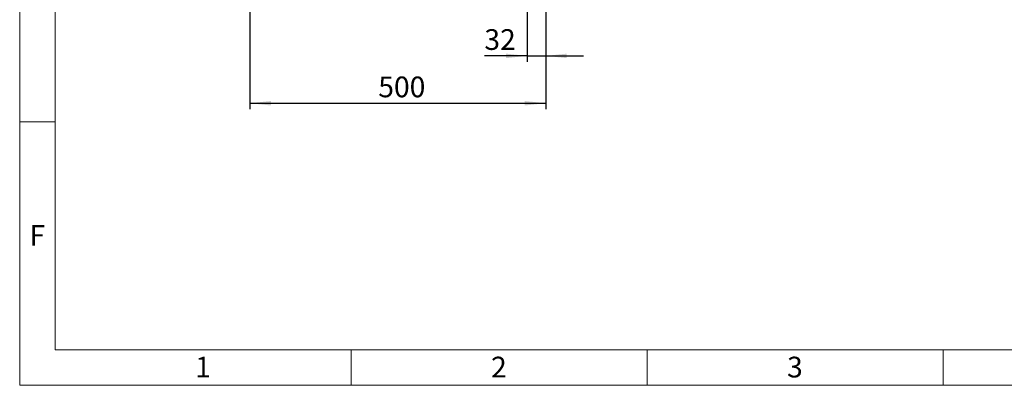
# Model space of a CAD drawing. Units: millimetres. Extents: x 4 to 416, y 4 to 293.
# Drawn here: x 4 to 170, y 4 to 66 of the extents above; entities that cross this region are included whole.
import ezdxf

# ---------------------------------------------------------------- set-up
doc = ezdxf.new("R2010")
doc.units = ezdxf.units.MM
doc.layers.add('FORMAT', color=7, linetype='Continuous')
doc.layers.add('SHEET_FORMAT_LINES', color=8, linetype='Continuous')
doc.styles.add('SLDTEXTSTYLE0', font='TXT', dxfattribs={"width": 0.75})
doc.dimstyles.new('SLDDIMSTYLE0', dxfattribs={"dimtxt": 3.5, "dimasz": 3.556, "dimexe": 0, "dimexo": 0.0625, "dimgap": 0.875, "dimtad": 1, "dimdec": 0, "dimlfac": 10, "dimrnd": 1e-09, "dimzin": 12, "dimdsep": 46, "dimtxsty": 'SLDTEXTSTYLE0', "dimsah": 1, "dimcen": 0.09, "dimadec": 0, "dimazin": 3, "dimtfac": 1, "dimtdec": 0, "dimtofl": 0, "dimtmove": 0, "dimatfit": 3, "dimfxl": 0, "dimfrac": 2, "dimtolj": 1, "dimtzin": 12, "dimarcsym": 0})
doc.dimstyles.new('SLDDIMSTYLE2', dxfattribs={"dimtxt": 3.5, "dimasz": 3.556, "dimexe": 0, "dimexo": 0.0625, "dimgap": 0.875, "dimtad": 1, "dimdec": 0, "dimlfac": 10, "dimrnd": 1e-09, "dimzin": 12, "dimdsep": 46, "dimtxsty": 'SLDTEXTSTYLE0', "dimsah": 1, "dimcen": 0.09, "dimadec": 0, "dimazin": 3, "dimtfac": 1, "dimtdec": 0, "dimtmove": 0, "dimatfit": 0, "dimfxl": 0, "dimfrac": 2, "dimtolj": 1, "dimtzin": 12, "dimarcsym": 0})

# ---------------------------------------------------------------- blocks, each defined once
blk = doc.blocks.new('_D_5')
at = {"layer": 'FORMAT'}
for p, q in [((42.87, 67.93), (42.87, 50.65)), ((92.87, 67.93), (92.87, 50.65)), ((42.87, 51.65), (92.87, 51.65))]:
    blk.add_line(p, q, dxfattribs=at)
for points in [[(42.87, 51.65), (46.43, 51.27), (46.43, 52.03)], [(92.87, 51.65), (89.32, 52.03), (89.32, 51.27)]]:
    blk.add_solid(points, dxfattribs=at)
at = {"layer": 'FORMAT', "insert": (64.58, 56.16), "char_height": 3.5, "attachment_point": 1, "style": 'SLDTEXTSTYLE0'}
blk.add_mtext('500', dxfattribs=at)
blk = doc.blocks.new('_D_6')
at = {"layer": 'FORMAT'}
for p, q in [((89.72, 112.94), (89.72, 58.65)), ((92.87, 67.93), (92.87, 58.65)), ((89.72, 59.65), (82.5, 59.65)), ((89.72, 59.65), (92.87, 59.65)), ((92.87, 59.65), (99.22, 59.65))]:
    blk.add_line(p, q, dxfattribs=at)
for points in [[(89.72, 59.65), (86.16, 60.03), (86.16, 59.27)], [(92.87, 59.65), (96.43, 59.27), (96.43, 60.03)]]:
    blk.add_solid(points, dxfattribs=at)
at = {"layer": 'FORMAT', "insert": (82.5, 64.16), "char_height": 3.5, "attachment_point": 1, "style": 'SLDTEXTSTYLE0'}
blk.add_mtext('32', dxfattribs=at)

msp = doc.modelspace()

# ---------------------------------------------------------------- linework, layer by layer
at = {"layer": 'SHEET_FORMAT_LINES', "color": 7, "linetype": 'Continuous', "lineweight": 18}
for p, q in [((4, 4), (4, 293)), ((10, 10), (10, 287)), ((10, 48.5), (4, 48.5)), ((410, 10), (10, 10)), ((60, 10), (60, 4)), ((110, 10), (110, 4)), ((160, 10), (160, 4)), ((416, 4), (4, 4))]:
    msp.add_line(p, q, dxfattribs=at)

# ---------------------------------------------------------------- texts
at = {"layer": 'SHEET_FORMAT_LINES', "char_height": 3.5, "attachment_point": 2, "style": 'SLDTEXTSTYLE0'}
for s, insert in [('F', (6.96, 31.08)), ('1', (34.96, 8.83)), ('2', (84.96, 8.83)), ('3', (134.96, 8.83))]:
    msp.add_mtext(s, dxfattribs=dict(at, insert=insert))

# ---------------------------------------------------------------- dimensions: what is measured, and where the dimension line sits
at = {"layer": 'FORMAT'}
for base, p1, p2, dimstyle, picture, middle in [((92.8744, 59.6466), (89.7171, 113.9431), (92.8744, 68.9268), 'SLDDIMSTYLE2', '_D_6', (85.0847, 59.6466)), ((92.87, 51.65), (42.87, 68.93), (92.87, 68.93), 'SLDDIMSTYLE0', '_D_5', (68.46, 51.65))]:
    dim = msp.add_linear_dim(base=base, p1=p1, p2=p2, angle=0, dimstyle=dimstyle, dxfattribs=at)
    dim.commit()
    dim.dimension.update_dxf_attribs({"geometry": picture, "text_midpoint": middle, "dimtype": 160})

doc.saveas('drawing.dxf')
